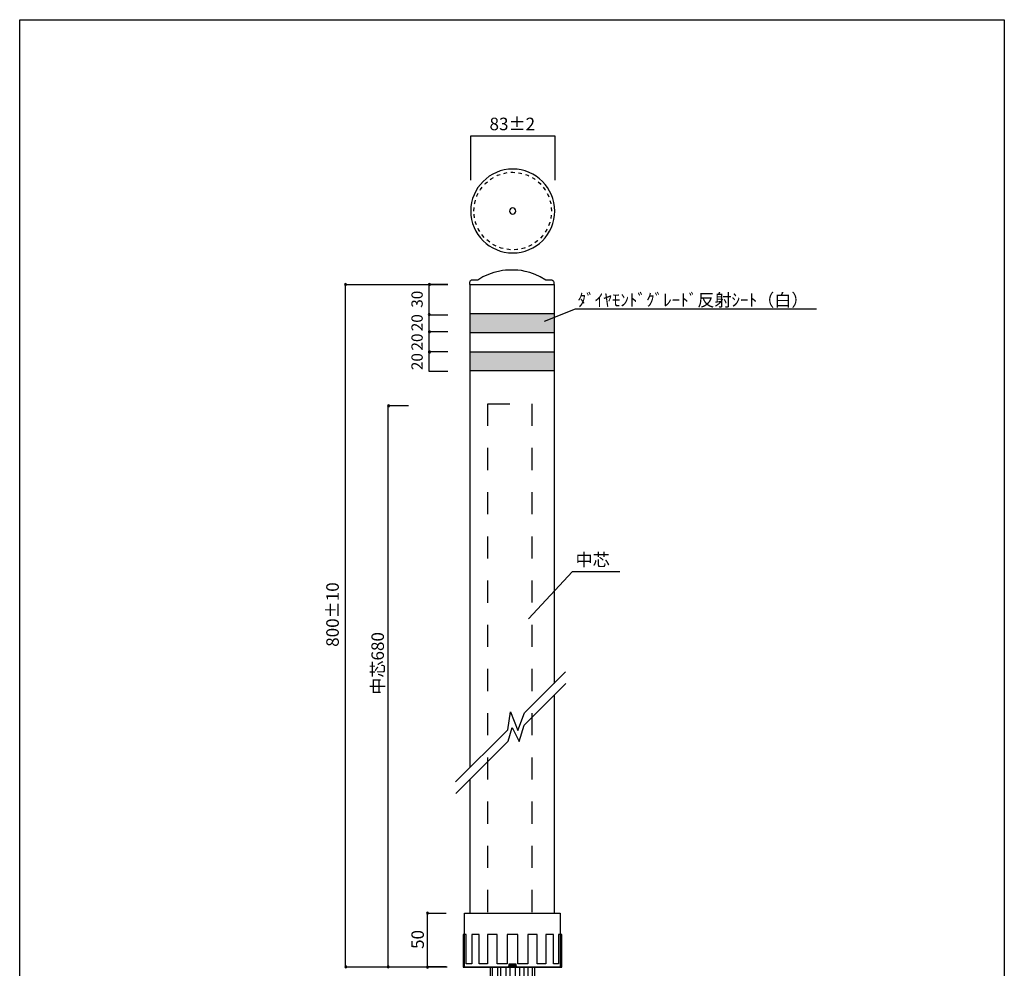
# Model space of a CAD drawing. Extents: x 11 to 199, y 12 to 285.
# Drawn here: x 11 to 199, y 103 to 285 of the extents above; entities that cross this region are included whole.
import ezdxf

# ---------------------------------------------------------------- set-up
doc = ezdxf.new("R2010")
doc.units = 0
doc.header["$MEASUREMENT"] = 0
doc.linetypes.add('AI-LINETYPE-1', pattern=[8.466667, 4.233333, -4.233333])
doc.linetypes.add('AI-LINETYPE-2', pattern=[1.416607, 0.708304, -0.708304])
doc.layers.get('0').update_dxf_attribs({"linetype": 'CONTINUOUS'})

# ---------------------------------------------------------------- blocks, each defined once
blk = doc.blocks.new('BLOCK_7')
h = blk.add_hatch(color=254)
h.dxf.hatch_style = 2
h.paths.add_polyline_path([(107.66, 99.72), (102.95, 99.38), (103.45, 99.62), (107.13, 99.89)])
at = {"color": 178}
for points in [[(107.66, 99.72), (102.95, 99.38), (103.45, 99.62), (107.13, 99.89), (107.66, 99.72)], [(107.66, 99.71), (102.95, 99.37), (103.48, 99.21), (107.16, 99.48), (107.66, 99.71)], [(107.66, 99.28), (102.95, 98.94), (103.45, 99.18), (107.13, 99.44), (107.66, 99.28)], [(107.66, 99.27), (102.95, 98.93), (103.48, 98.77), (107.16, 99.03), (107.66, 99.27)], [(107.66, 98.84), (102.95, 98.5), (103.45, 98.74), (107.13, 99), (107.66, 98.84)], [(107.66, 98.83), (102.95, 98.49), (103.48, 98.33), (107.16, 98.59), (107.66, 98.83)], [(107.66, 98.4), (102.95, 98.06), (103.45, 98.29), (107.13, 98.56), (107.66, 98.4)], [(107.66, 98.39), (102.95, 98.05), (103.48, 97.88), (107.16, 98.15), (107.66, 98.39)], [(107.66, 97.96), (102.95, 97.62), (103.45, 97.85), (107.13, 98.12), (107.66, 97.96)], [(107.66, 97.95), (102.95, 97.61), (103.48, 97.44), (107.16, 97.71), (107.66, 97.95)], [(107.66, 97.52), (102.95, 97.18), (103.45, 97.41), (107.13, 97.68), (107.66, 97.52)], [(107.66, 97.5), (102.95, 97.16), (103.48, 97), (107.16, 97.27), (107.66, 97.5)], [(107.66, 97.08), (102.95, 96.73), (103.45, 96.97), (107.13, 97.24), (107.66, 97.08)], [(107.66, 97.06), (102.95, 96.72), (103.48, 96.56), (107.16, 96.83), (107.66, 97.06)], [(107.66, 96.63), (102.95, 96.29), (103.45, 96.53), (107.13, 96.79), (107.66, 96.63)], [(107.66, 96.62), (102.95, 96.28), (103.48, 96.12), (107.16, 96.38), (107.66, 96.62)], [(107.66, 96.19), (102.95, 95.85), (103.45, 96.09), (107.13, 96.35), (107.66, 96.19)], [(107.66, 96.18), (102.95, 95.84), (103.48, 95.68), (107.16, 95.94), (107.66, 96.18)], [(107.66, 95.75), (102.95, 95.41), (103.45, 95.65), (107.13, 95.91), (107.66, 95.75)], [(107.66, 95.74), (102.95, 95.4), (103.48, 95.23), (107.16, 95.5), (107.66, 95.74)], [(107.66, 95.31), (102.95, 94.97), (103.45, 95.2), (107.13, 95.47), (107.66, 95.31)], [(107.66, 95.3), (102.95, 94.96), (103.48, 94.79), (107.16, 95.06), (107.66, 95.3)], [(107.66, 94.87), (102.95, 94.53), (103.45, 94.76), (107.13, 95.03), (107.66, 94.87)], [(107.66, 94.86), (102.95, 94.51), (103.48, 94.35), (107.16, 94.62), (107.66, 94.86)], [(107.66, 94.43), (102.95, 94.08), (103.45, 94.32), (107.13, 94.59), (107.66, 94.43)], [(103.21, 94.09), (105.98, 94.09), (107.16, 94.18), (107.66, 94.41), (103.21, 94.09)]]:
    blk.add_lwpolyline(points, dxfattribs=at)
blk = doc.blocks.new('BLOCK_6')
at = {"color": 178}
for points in [[(109.49, 99.52), (101.05, 99.52), (101.05, 103.56), (109.49, 103.56), (109.49, 99.52)], [(102.39, 99.52), (101.48, 99.52), (101.48, 103.56), (102.39, 103.56), (102.39, 99.52)], [(103.99, 99.52), (103.08, 99.52), (103.08, 103.56), (103.99, 103.56), (103.99, 99.52)], [(105.77, 99.52), (104.86, 99.52), (104.86, 103.56), (105.77, 103.56), (105.77, 99.52)], [(106.62, 99.52), (107.52, 99.52), (107.52, 103.56), (106.62, 103.56), (106.62, 99.52)], [(108.22, 99.52), (109.13, 99.52), (109.13, 103.56), (108.22, 103.56), (108.22, 99.52)]]:
    blk.add_lwpolyline(points, dxfattribs=at)
blk.add_blockref('BLOCK_7', (0, 0))
blk = doc.blocks.new('BLOCK_9')
blk.add_lwpolyline([(114.12, 109.81), (114.12, 104.15), (113.11, 104.15), (113.11, 109.81), (111.69, 109.81), (111.69, 104.15), (110.01, 104.15), (110.01, 109.81), (108.2, 109.81), (108.2, 104.15), (106.28, 104.15), (106.28, 109.81), (104.26, 109.81), (104.26, 104.15), (102.35, 104.15), (102.35, 109.81), (100.53, 109.81), (100.53, 104.15), (98.93, 104.15), (98.93, 109.81), (97.51, 109.81), (97.51, 104.15), (96.43, 104.15), (96.43, 109.81), (95.82, 109.81), (95.82, 104.15), (95.82, 103.54), (96.43, 103.54), (97.51, 103.54), (98.93, 103.54), (100.53, 103.54), (102.35, 103.54), (104.26, 103.54), (106.28, 103.54), (108.2, 103.54), (110.01, 103.54), (111.69, 103.54), (113.11, 103.54), (114.12, 103.54), (114.72, 103.54), (114.72, 104.15), (114.72, 109.81), (114.12, 109.81)])
blk = doc.blocks.new('BLOCK_10')
at = {"color": 178}
blk.add_lwpolyline([(114.12, 109.81), (114.12, 104.15), (113.11, 104.15), (113.11, 109.81), (111.69, 109.81), (111.69, 104.15), (110.01, 104.15), (110.01, 109.81), (108.2, 109.81), (108.2, 104.15), (106.28, 104.15), (106.28, 109.81), (104.26, 109.81), (104.26, 104.15), (102.35, 104.15), (102.35, 109.81), (100.53, 109.81), (100.53, 104.15), (98.93, 104.15), (98.93, 109.81), (97.51, 109.81), (97.51, 104.15), (96.43, 104.15), (96.43, 109.81), (95.82, 109.81), (95.82, 104.15), (95.82, 103.54), (96.43, 103.54), (97.51, 103.54), (98.93, 103.54), (100.53, 103.54), (102.35, 103.54), (104.26, 103.54), (106.28, 103.54), (108.2, 103.54), (110.01, 103.54), (111.69, 103.54), (113.11, 103.54), (114.12, 103.54), (114.72, 103.54), (114.72, 104.15), (114.72, 109.81), (114.12, 109.81)], dxfattribs=at)
blk = doc.blocks.new('BLOCK_8')
for name in ['BLOCK_9', 'BLOCK_10']:
    blk.add_blockref(name, (0, 0))
blk = doc.blocks.new('BLOCK_12')
h = blk.add_hatch(color=29)
h.dxf.hatch_style = 2
edge = h.paths.add_edge_path()
edge.add_spline(control_points=[(89.52, 228.52), (89.52, 228.42), (89.43, 228.33), (89.33, 228.33), (89.22, 228.33), (89.14, 228.42), (89.14, 228.52), (89.14, 228.63), (89.22, 228.71), (89.33, 228.71), (89.43, 228.71), (89.52, 228.63), (89.52, 228.52)], knot_values=[0, 0, 0, 0, 1, 1, 1, 2, 2, 2, 3, 3, 3, 4, 4, 4, 4], degree=3, periodic=1)
at = {"color": 29}
blk.add_lwpolyline([(89.36, 228.48), (92.94, 228.48)], dxfattribs=at)
blk.add_open_spline([(89.52, 228.52), (89.52, 228.42), (89.43, 228.33), (89.33, 228.33), (89.22, 228.33), (89.14, 228.42), (89.14, 228.52), (89.14, 228.63), (89.22, 228.71), (89.33, 228.71), (89.43, 228.71), (89.52, 228.63), (89.52, 228.52)], degree=3, knots=[0, 0, 0, 0, 1, 1, 1, 2, 2, 2, 3, 3, 3, 4, 4, 4, 4])
blk = doc.blocks.new('BLOCK_13')
h = blk.add_hatch(color=29)
h.dxf.hatch_style = 2
edge = h.paths.add_edge_path()
edge.add_spline(control_points=[(89.56, 225.21), (89.56, 225.11), (89.48, 225.02), (89.37, 225.02), (89.27, 225.02), (89.18, 225.11), (89.18, 225.21), (89.18, 225.32), (89.27, 225.4), (89.37, 225.4), (89.48, 225.4), (89.56, 225.32), (89.56, 225.21)], knot_values=[0, 0, 0, 0, 1, 1, 1, 2, 2, 2, 3, 3, 3, 4, 4, 4, 4], degree=3, periodic=1)
at = {"color": 29}
blk.add_lwpolyline([(92.94, 225.23), (89.36, 225.23)], dxfattribs=at)
blk.add_open_spline([(89.56, 225.21), (89.56, 225.11), (89.48, 225.02), (89.37, 225.02), (89.27, 225.02), (89.18, 225.11), (89.18, 225.21), (89.18, 225.32), (89.27, 225.4), (89.37, 225.4), (89.48, 225.4), (89.56, 225.32), (89.56, 225.21)], degree=3, knots=[0, 0, 0, 0, 1, 1, 1, 2, 2, 2, 3, 3, 3, 4, 4, 4, 4])
blk = doc.blocks.new('BLOCK_14')
h = blk.add_hatch(color=29)
h.dxf.hatch_style = 2
edge = h.paths.add_edge_path()
edge.add_spline(control_points=[(89.56, 221.36), (89.56, 221.26), (89.48, 221.17), (89.37, 221.17), (89.27, 221.17), (89.18, 221.26), (89.18, 221.36), (89.18, 221.47), (89.27, 221.55), (89.37, 221.55), (89.48, 221.55), (89.56, 221.47), (89.56, 221.36)], knot_values=[0, 0, 0, 0, 1, 1, 1, 2, 2, 2, 3, 3, 3, 4, 4, 4, 4], degree=3, periodic=1)
at = {"color": 29}
blk.add_lwpolyline([(92.94, 221.38), (89.36, 221.38)], dxfattribs=at)
blk.add_open_spline([(89.56, 221.36), (89.56, 221.26), (89.48, 221.17), (89.37, 221.17), (89.27, 221.17), (89.18, 221.26), (89.18, 221.36), (89.18, 221.47), (89.27, 221.55), (89.37, 221.55), (89.48, 221.55), (89.56, 221.47), (89.56, 221.36)], degree=3, knots=[0, 0, 0, 0, 1, 1, 1, 2, 2, 2, 3, 3, 3, 4, 4, 4, 4])

msp = doc.modelspace()

# ---------------------------------------------------------------- hatches: boundary and pattern name
h = msp.add_hatch(color=29)
h.dxf.hatch_style = 2
edge = h.paths.add_edge_path()
edge.add_spline(control_points=[(73.52, 234.28), (73.52, 234.18), (73.44, 234.09), (73.33, 234.09), (73.23, 234.09), (73.14, 234.18), (73.14, 234.28), (73.14, 234.39), (73.23, 234.47), (73.33, 234.47), (73.44, 234.47), (73.52, 234.39), (73.52, 234.28)], knot_values=[0, 0, 0, 0, 1, 1, 1, 2, 2, 2, 3, 3, 3, 4, 4, 4, 4], degree=3, periodic=1)
h = msp.add_hatch(color=29)
h.dxf.hatch_style = 2
edge = h.paths.add_edge_path()
edge.add_spline(control_points=[(89.56, 234.31), (89.56, 234.21), (89.48, 234.12), (89.37, 234.12), (89.27, 234.12), (89.18, 234.21), (89.18, 234.31), (89.18, 234.42), (89.27, 234.5), (89.37, 234.5), (89.48, 234.5), (89.56, 234.42), (89.56, 234.31)], knot_values=[0, 0, 0, 0, 1, 1, 1, 2, 2, 2, 3, 3, 3, 4, 4, 4, 4], degree=3, periodic=1)
h = msp.add_hatch(color=255)
h.dxf.hatch_style = 2
h.paths.add_polyline_path([(113.25, 225.02), (97.19, 225.02), (97.19, 228.71), (113.25, 228.71)])
h = msp.add_hatch(color=255)
h.dxf.hatch_style = 2
h.paths.add_polyline_path([(113.25, 217.73), (97.19, 217.73), (97.19, 221.42), (113.25, 221.42)])
h = msp.add_hatch(color=29)
h.dxf.hatch_style = 2
edge = h.paths.add_edge_path()
edge.add_spline(control_points=[(81.77, 211.06), (81.77, 210.97), (81.68, 210.9), (81.58, 210.9), (81.48, 210.9), (81.39, 210.97), (81.39, 211.06), (81.39, 211.16), (81.48, 211.23), (81.58, 211.23), (81.68, 211.23), (81.77, 211.16), (81.77, 211.06)], knot_values=[0, 0, 0, 0, 1, 1, 1, 2, 2, 2, 3, 3, 3, 4, 4, 4, 4], degree=3, periodic=1)
h = msp.add_hatch(color=29)
h.dxf.hatch_style = 2
edge = h.paths.add_edge_path()
edge.add_spline(control_points=[(89.21, 113.88), (89.21, 113.78), (89.13, 113.69), (89.02, 113.69), (88.92, 113.69), (88.83, 113.78), (88.83, 113.88), (88.83, 113.99), (88.92, 114.07), (89.02, 114.07), (89.13, 114.07), (89.21, 113.99), (89.21, 113.88)], knot_values=[0, 0, 0, 0, 1, 1, 1, 2, 2, 2, 3, 3, 3, 4, 4, 4, 4], degree=3, periodic=1)
h = msp.add_hatch(color=29)
h.dxf.hatch_style = 2
edge = h.paths.add_edge_path()
edge.add_spline(control_points=[(73.55, 103.61), (73.55, 103.5), (73.47, 103.42), (73.36, 103.42), (73.26, 103.42), (73.17, 103.5), (73.17, 103.61), (73.17, 103.71), (73.26, 103.8), (73.36, 103.8), (73.47, 103.8), (73.55, 103.71), (73.55, 103.61)], knot_values=[0, 0, 0, 0, 1, 1, 1, 2, 2, 2, 3, 3, 3, 4, 4, 4, 4], degree=3, periodic=1)
h = msp.add_hatch(color=29)
h.dxf.hatch_style = 2
edge = h.paths.add_edge_path()
edge.add_spline(control_points=[(81.69, 103.6), (81.69, 103.5), (81.61, 103.41), (81.5, 103.41), (81.4, 103.41), (81.32, 103.5), (81.32, 103.6), (81.32, 103.7), (81.4, 103.79), (81.5, 103.79), (81.61, 103.79), (81.69, 103.7), (81.69, 103.6)], knot_values=[0, 0, 0, 0, 1, 1, 1, 2, 2, 2, 3, 3, 3, 4, 4, 4, 4], degree=3, periodic=1)
h = msp.add_hatch(color=29)
h.dxf.hatch_style = 2
edge = h.paths.add_edge_path()
edge.add_spline(control_points=[(89.19, 103.51), (89.19, 103.41), (89.1, 103.32), (89, 103.32), (88.89, 103.32), (88.81, 103.41), (88.81, 103.51), (88.81, 103.62), (88.89, 103.7), (89, 103.7), (89.1, 103.7), (89.19, 103.62), (89.19, 103.51)], knot_values=[0, 0, 0, 0, 1, 1, 1, 2, 2, 2, 3, 3, 3, 4, 4, 4, 4], degree=3, periodic=1)
h = msp.add_hatch(color=255)
h.dxf.hatch_style = 2
h.paths.add_polyline_path([(105.98, 103.54), (104.56, 103.54), (104.64, 104.15), (105.91, 104.15)])

# ---------------------------------------------------------------- linework, layer by layer
at = {"color": 29}
for points in [[(199.43, 12.33), (10.96, 12.33), (10.96, 285.01), (199.43, 285.01), (199.43, 12.33)], [(97.29, 254.25), (97.29, 262.78), (113.36, 262.78), (113.36, 254.25)], [(92.8, 103.54), (73.35, 103.54), (73.35, 234.31), (92.8, 234.31)], [(92.93, 234.31), (89.35, 234.31), (89.35, 234.31), (92.93, 234.31)], [(92.94, 217.63), (89.36, 217.63), (89.36, 234.31), (92.94, 234.31)], [(97.19, 141.8), (97.19, 234.31), (113.25, 234.31), (113.25, 157.86)], [(113.25, 225.02), (97.19, 225.02), (97.19, 228.71), (113.25, 228.71), (113.25, 225.02)], [(111.42, 227.29), (117.37, 229.64), (163.46, 229.64)], [(113.25, 217.73), (97.19, 217.73), (97.19, 221.42), (113.25, 221.42), (113.25, 217.73)], [(85.37, 103.53), (81.49, 103.53), (81.49, 211.11), (85.37, 211.11)], [(108.36, 170.26), (116.78, 179.31), (125.83, 179.31)], [(113.25, 155.62), (113.25, 113.84), (97.19, 113.84), (97.19, 139.51)], [(92.58, 103.58), (89, 103.58), (89, 113.89), (92.58, 113.89)], [(105.98, 103.54), (104.56, 103.54), (104.64, 104.15), (105.91, 104.15), (105.98, 103.54)], [(92.58, 103.58), (89, 103.58)]]:
    msp.add_lwpolyline(points, dxfattribs=at)
at = {"color": 18}
msp.add_lwpolyline([(112.43, 234.31), (112.6, 234.31), (112.84, 234.31), (113.08, 234.31), (113.25, 234.31), (113.25, 234.42), (113.25, 234.66), (113.18, 234.91), (113.01, 235.02), (112.91, 235.09), (112.84, 235.09), (112.74, 235.09), (112.67, 235.09), (112.26, 235.09), (111.84, 235.09), (111.67, 235.09), (110.6, 235.76), (109.61, 236.18), (108.61, 236.6), (107.71, 236.78), (106.99, 236.96), (106.3, 237.03), (105.99, 237.03), (105.82, 237.03), (105.72, 237.03), (105.58, 237.03), (105.17, 237.03), (104.65, 237.03), (104.58, 237.03), (104.48, 237.03), (104.34, 237.03), (103.93, 237.03), (103.35, 236.96), (102.59, 236.78), (101.69, 236.6), (100.7, 236.18), (99.63, 235.76), (98.63, 235.09), (98.46, 235.09), (98.05, 235.09), (97.63, 235.09), (97.46, 235.09), (97.39, 235.09), (97.22, 235.02), (97.15, 234.91), (97.08, 234.66), (97.08, 234.42), (97.08, 234.31)], dxfattribs=at)
at = {"color": 29, "linetype": 'AI-LINETYPE-1'}
msp.add_lwpolyline([(100.54, 114.08), (100.54, 211.45), (109.01, 211.45), (109.01, 114.08)], dxfattribs=at)
for points in [[(94.39, 139.03), (104.39, 149.02), (104.9, 152.43), (106.3, 148.87), (107.59, 152.23), (115.44, 160.08)], [(94.44, 136.8), (104.46, 146.83), (105.21, 149.44), (106.56, 146.75), (107.51, 149.87), (115.5, 157.86)]]:
    msp.add_lwpolyline(points)
at = {"color": 178}
msp.add_lwpolyline([(114.42, 103.54), (96.13, 103.54), (96.13, 113.85), (114.42, 113.85), (114.42, 103.54)], dxfattribs=at)
at = {"color": 29}
for points in [[(113.36, 248.36), (113.36, 243.92), (109.76, 240.33), (105.33, 240.33), (100.89, 240.33), (97.3, 243.92), (97.3, 248.36), (97.3, 252.79), (100.89, 256.39), (105.33, 256.39), (109.76, 256.39), (113.36, 252.79), (113.36, 248.36)], [(105.92, 248.36), (105.92, 248.03), (105.65, 247.76), (105.32, 247.76), (104.99, 247.76), (104.72, 248.03), (104.72, 248.36), (104.72, 248.69), (104.99, 248.96), (105.32, 248.96), (105.65, 248.96), (105.92, 248.69), (105.92, 248.36)]]:
    msp.add_open_spline(points, degree=3, knots=[0, 0, 0, 0, 1, 1, 1, 2, 2, 2, 3, 3, 3, 4, 4, 4, 4], dxfattribs=at)
at = {"color": 29, "linetype": 'AI-LINETYPE-2'}
msp.add_open_spline([(97.9, 248.36), (97.9, 244.26), (101.23, 240.93), (105.33, 240.93), (109.42, 240.93), (112.75, 244.26), (112.75, 248.36), (112.75, 252.45), (109.42, 255.79), (105.33, 255.79), (101.23, 255.79), (97.9, 252.45), (97.9, 248.36)], degree=3, knots=[0, 0, 0, 0, 1, 1, 1, 2, 2, 2, 3, 3, 3, 4, 4, 4, 4], dxfattribs=at)
for points in [[(73.52, 234.28), (73.52, 234.18), (73.44, 234.09), (73.33, 234.09), (73.23, 234.09), (73.14, 234.18), (73.14, 234.28), (73.14, 234.39), (73.23, 234.47), (73.33, 234.47), (73.44, 234.47), (73.52, 234.39), (73.52, 234.28)], [(89.56, 234.31), (89.56, 234.21), (89.48, 234.12), (89.37, 234.12), (89.27, 234.12), (89.18, 234.21), (89.18, 234.31), (89.18, 234.42), (89.27, 234.5), (89.37, 234.5), (89.48, 234.5), (89.56, 234.42), (89.56, 234.31)], [(81.77, 211.06), (81.77, 210.97), (81.68, 210.9), (81.58, 210.9), (81.48, 210.9), (81.39, 210.97), (81.39, 211.06), (81.39, 211.16), (81.48, 211.23), (81.58, 211.23), (81.68, 211.23), (81.77, 211.16), (81.77, 211.06)], [(89.21, 113.88), (89.21, 113.78), (89.13, 113.69), (89.02, 113.69), (88.92, 113.69), (88.83, 113.78), (88.83, 113.88), (88.83, 113.99), (88.92, 114.07), (89.02, 114.07), (89.13, 114.07), (89.21, 113.99), (89.21, 113.88)], [(73.55, 103.61), (73.55, 103.5), (73.47, 103.42), (73.36, 103.42), (73.26, 103.42), (73.17, 103.5), (73.17, 103.61), (73.17, 103.71), (73.26, 103.8), (73.36, 103.8), (73.47, 103.8), (73.55, 103.71), (73.55, 103.61)], [(81.69, 103.6), (81.69, 103.5), (81.61, 103.41), (81.5, 103.41), (81.4, 103.41), (81.32, 103.5), (81.32, 103.6), (81.32, 103.7), (81.4, 103.79), (81.5, 103.79), (81.61, 103.79), (81.69, 103.7), (81.69, 103.6)], [(89.19, 103.51), (89.19, 103.41), (89.1, 103.32), (89, 103.32), (88.89, 103.32), (88.81, 103.41), (88.81, 103.51), (88.81, 103.62), (88.89, 103.7), (89, 103.7), (89.1, 103.7), (89.19, 103.62), (89.19, 103.51)]]:
    msp.add_open_spline(points, degree=3, knots=[0, 0, 0, 0, 1, 1, 1, 2, 2, 2, 3, 3, 3, 4, 4, 4, 4])

# ---------------------------------------------------------------- block references
for name in ['BLOCK_12', 'BLOCK_13', 'BLOCK_14', 'BLOCK_8', 'BLOCK_6']:
    msp.add_blockref(name, (0, 0))

# ---------------------------------------------------------------- texts
at = {"color": 29, "char_height": 2.3989, "attachment_point": 7}
for s, insert in [('\\fMS Gothic|b0|i0|c0|p34;\\W1;83±2', (100.89, 263.84)), ('\\fMS Gothic|b0|i0|c0|p34;\\W1;ﾀﾞｲﾔﾓﾝﾄﾞｸﾞﾚｰﾄﾞ反射ｼｰﾄ（白）', (117.76, 230.12)), ('\\fMS Gothic|b0|i0|c0|p34;\\W1;中芯', (117.36, 180.35))]:
    msp.add_mtext(s, dxfattribs=dict(at, insert=insert))
at = {"color": 29, "attachment_point": 7, "rotation": 90}
for s, insert, char_height in [('\\fMS Gothic|b0|i0|c0|p34;\\W1;30', (88.1, 229.83), 2.159), ('\\fMS Gothic|b0|i0|c0|p34;\\W1;20', (88.1, 225.33), 2.159), ('\\fMS Gothic|b0|i0|c0|p34;\\W1;20', (88.1, 221.63), 2.159), ('\\fMS Gothic|b0|i0|c0|p34;\\W1;20', (88.1, 217.88), 2.159), ('\\fMS Gothic|b0|i0|c0|p34;\\W1;800±10', (72.04, 164.89), 2.3989), ('\\fMS Gothic|b0|i0|c0|p34;\\W1;中芯680', (80.68, 155.72), 2.3989), ('\\fMS Gothic|b0|i0|c0|p34;\\W1;50', (88.33, 107.02), 2.3989)]:
    msp.add_mtext(s, dxfattribs=dict(at, insert=insert, char_height=char_height))

doc.saveas('drawing.dxf')
